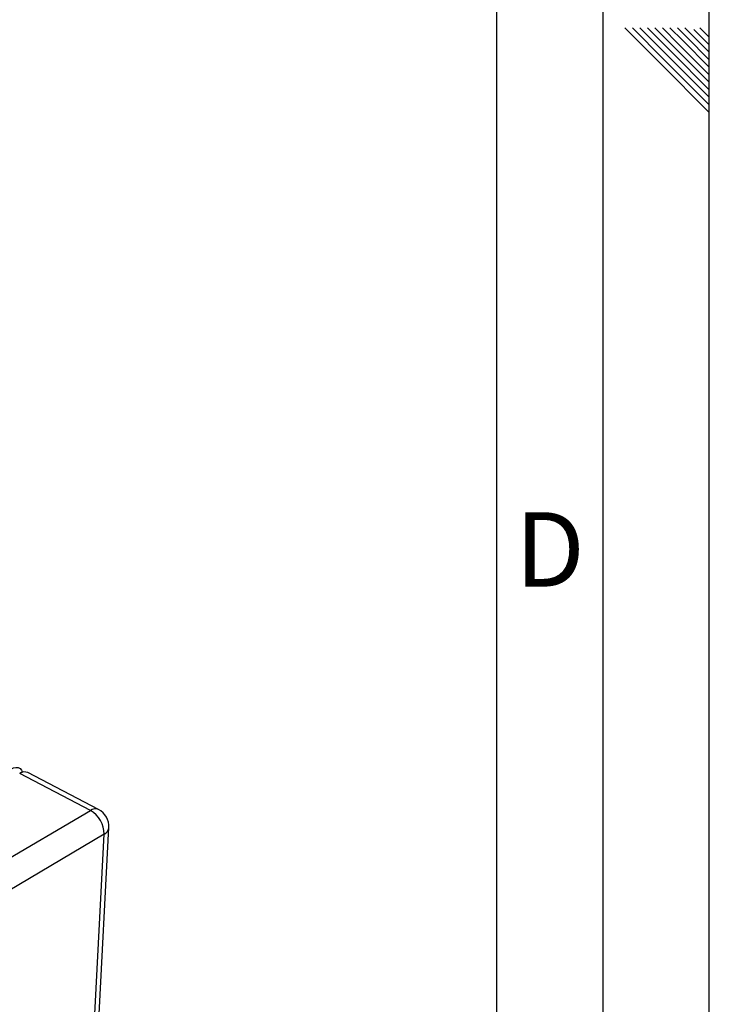
# Paper-space layout 'Blatt4' of a CAD drawing. Units: millimetres. Extents: x 0 to 420, y 0 to 297.
# Drawn here: x 388 to 420, y 102 to 148 of the extents above; entities that cross this region are included whole.
import ezdxf

# ---------------------------------------------------------------- set-up
doc = ezdxf.new("R2010")
doc.units = ezdxf.units.MM
doc.layers.add('61', color=7, linetype='Continuous')
doc.layers.add('62', color=7, linetype='Continuous')
doc.styles.add('SLDTEXTSTYLE0', font='TXT', dxfattribs={"width": 0.75})

psp = doc.layouts.new('Blatt4')

# ---------------------------------------------------------------- linework, layer by layer
at = {"color": 7, "linetype": 'Continuous', "lineweight": 30}
for p, q in [((391.261, 111.304), (387.936, 113.041)), ((390.875, 111.256), (387.548, 112.995)), ((380.512, 105.153), (390.875, 111.256)), ((389.625, 69.747), (391.748, 110.451)), ((391.519, 110.139), (381.172, 104.01)), ((389.411, 69.412), (391.519, 110.139))]:
    psp.add_line(p, q, dxfattribs=at)
at = {"color": 7, "linetype": 'Continuous', "lineweight": 30, "flags": 128}
psp.add_lwpolyline([(387.144, 113.206), (387.261, 113.26), (387.373, 113.283), (387.475, 113.274), (387.563, 113.233), (387.633, 113.162), (387.683, 113.064), (387.689, 113.047)], dxfattribs=at)
at = {"color": 7, "linetype": 'Continuous', "lineweight": 30}
for centre, radius, start, end in [((387.783, 112.673), 0.398, 67.4144, 126.1867), ((390.238, 110.143), 1.282, 359.7857, 60.2162), ((390.841, 110.499), 0.909, 357.0195, 62.4529)]:
    psp.add_arc(centre, radius, start, end, dxfattribs=at)
at = {"color": 1, "linetype": 'Continuous', "lineweight": 30}
for centre, radius, start, end in [((391.111, 110.939), 0.395, 67.6293, 126.7257), ((391.35, 110.503), 0.401, 294.9373, 352.6556)]:
    psp.add_arc(centre, radius, start, end, dxfattribs=at)
at = {"layer": '61'}
psp.add_line((420, 0), (420, 297), dxfattribs=at)
at = {"layer": '61', "color": 7, "linetype": 'Continuous', "lineweight": 30}
psp.add_line((415, 5), (415, 292), dxfattribs=at)
at = {"layer": '61', "color": 7, "linetype": 'Continuous'}
psp.add_line((410, 47.454), (410, 287), dxfattribs=at)
at = {"layer": '62', "color": 7, "linetype": 'Continuous'}
for p, q in [((416.025, 148.08), (417.686, 146.419)), ((416.379, 148.08), (417.863, 146.596)), ((416.732, 148.08), (418.04, 146.772)), ((417.086, 148.08), (418.216, 146.949)), ((417.439, 148.08), (418.393, 147.126)), ((417.793, 148.08), (418.57, 147.303)), ((418.146, 148.08), (418.747, 147.48)), ((418.5, 148.08), (418.924, 147.656)), ((418.853, 148.08), (419.1, 147.833)), ((419.1, 147.833), (420, 146.934)), ((419.277, 148.01), (420, 147.287)), ((419.561, 148.08), (420, 147.641)), ((418.747, 147.48), (420, 146.226)), ((418.924, 147.656), (420, 146.58)), ((418.216, 146.949), (420, 145.166)), ((418.393, 147.126), (420, 145.519)), ((418.57, 147.303), (420, 145.873)), ((417.686, 146.419), (420, 144.105)), ((417.863, 146.596), (420, 144.459)), ((418.04, 146.772), (420, 144.812))]:
    psp.add_line(p, q, dxfattribs=at)

# ---------------------------------------------------------------- texts
at = {"layer": '62', "insert": (412.501, 125.29), "char_height": 3.5, "attachment_point": 2, "style": 'SLDTEXTSTYLE0'}
psp.add_mtext('D', dxfattribs=at)

doc.saveas('drawing.dxf')
